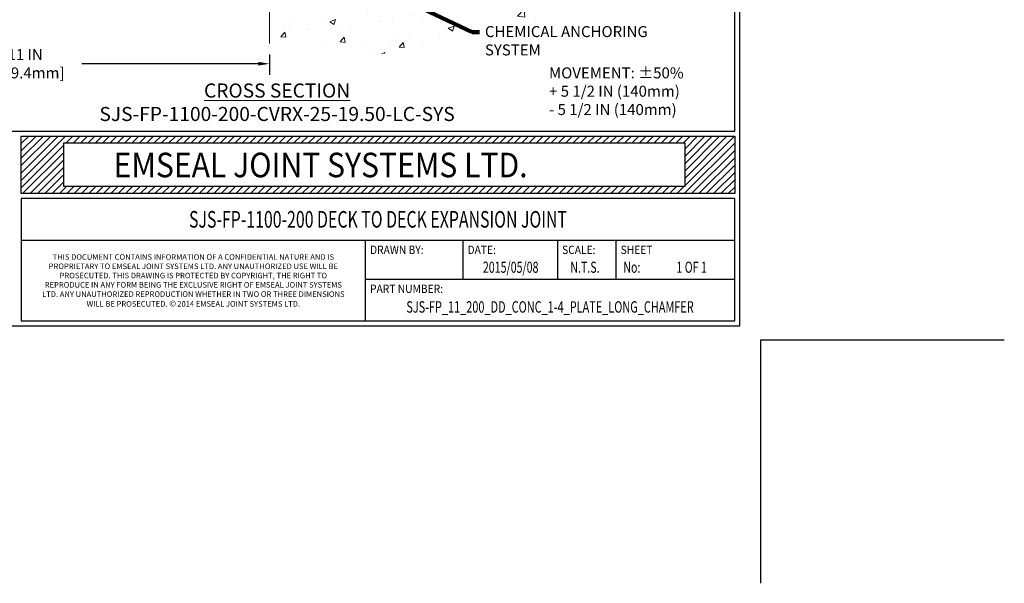
# Model space of a CAD drawing. Extents: x -1 to 3254, y -362 to 1977.
# Drawn here: x 21 to 44, y -362 to -349 of the extents above; entities that cross this region are included whole.
import ezdxf
from ezdxf.enums import TextEntityAlignment as Align

# ---------------------------------------------------------------- set-up
doc = ezdxf.new("R2010")
doc.units = 0
doc.header["$LTSCALE"] = 5
doc.header["$MEASUREMENT"] = 0
doc.layers.get('0').update_dxf_attribs({"color": 200, "linetype": 'CONTINUOUS'})
doc.layers.get('DEFPOINTS').update_dxf_attribs({"linetype": 'CONTINUOUS'})
for name, color, linetype, lineweight in [('CONCRETE - H', 130, 'CONTINUOUS', 9), ('CONCRETE - L', 132, 'CONTINUOUS', 13), ('DIMS', 50, 'CONTINUOUS', 25), ('TBLOCK-T1', 7, 'CONTINUOUS', 15), ('TBLOCK-T2', 7, 'CONTINUOUS', 18), ('TBLOCK-T3', 241, 'CONTINUOUS', 20), ('TBLOCK-T5', 111, 'CONTINUOUS', 30), ('TEXT - 4', 241, 'CONTINUOUS', 25)]:
    doc.layers.add(name, color=color, linetype=linetype, lineweight=lineweight)
doc.styles.add('ROMANC', font='ROMANC.shx', dxfattribs={"width": 0.7, "height": 3.2})
doc.styles.add('ROMANS', font='romans', dxfattribs={"width": 0.9})
doc.styles.add('ROMANT', font='ROMANT.shx', dxfattribs={"width": 0.9, "height": 6.3})
doc.dimstyles.get("Standard").update_dxf_attribs({"dimtxt": 0.18, "dimasz": 0.18, "dimexe": 0.18, "dimexo": 0.0625, "dimgap": 0.09, "dimtad": 0, "dimtih": 1, "dimtoh": 1, "dimdec": 4, "dimzin": 0, "dimdsep": 46, "dimtxsty": 'Standard', "dimcen": 0.09, "dimadec": 0, "dimazin": 0, "dimtfac": 1, "dimtdec": 4, "dimtofl": 0, "dimtmove": 0, "dimatfit": 3, "dimfxl": 1, "dimtolj": 1, "dimtzin": 0, "dimarcsym": 0})

# ---------------------------------------------------------------- blocks, each defined once
blk = doc.blocks.new('*X6')
at = {"color": 0}
for p, q in [((136.3, 33.06), (144.79, 41.56)), ((136.3, 34.47), (143.38, 41.56)), ((136.3, 35.89), (141.97, 41.56)), ((136.3, 37.3), (140.55, 41.56)), ((136.3, 38.71), (139.14, 41.56)), ((136.3, 40.13), (137.72, 41.56)), ((136.3, 41.54), (136.31, 41.56)), ((136.3, 31.64), (144.47, 39.82)), ((144.91, 40.26), (146.21, 41.56)), ((146.32, 40.26), (147.62, 41.56)), ((147.74, 40.26), (149.04, 41.56)), ((149.15, 40.26), (150.45, 41.56)), ((150.56, 40.26), (151.86, 41.56)), ((151.98, 40.26), (153.28, 41.56)), ((153.39, 40.26), (154.69, 41.56)), ((154.81, 40.26), (156.11, 41.56)), ((156.22, 40.26), (157.52, 41.56)), ((157.64, 40.26), (158.94, 41.56)), ((159.05, 40.26), (160.35, 41.56)), ((160.46, 40.26), (161.76, 41.56)), ((161.88, 40.26), (163.18, 41.56)), ((163.29, 40.26), (164.59, 41.56)), ((164.71, 40.26), (166.01, 41.56)), ((166.12, 40.26), (167.42, 41.56)), ((167.54, 40.26), (168.84, 41.56)), ((168.95, 40.26), (170.25, 41.56)), ((170.36, 40.26), (171.66, 41.56)), ((171.78, 40.26), (173.08, 41.56)), ((173.19, 40.26), (174.49, 41.56)), ((174.61, 40.26), (175.91, 41.56)), ((176.02, 40.26), (177.32, 41.56)), ((177.43, 40.26), (178.73, 41.56)), ((178.85, 40.26), (180.15, 41.56)), ((180.26, 40.26), (181.56, 41.56)), ((181.68, 40.26), (182.98, 41.56)), ((183.09, 40.26), (184.39, 41.56)), ((184.51, 40.26), (185.81, 41.56)), ((185.92, 40.26), (187.22, 41.56)), ((187.33, 40.26), (188.63, 41.56)), ((188.75, 40.26), (190.05, 41.56)), ((190.16, 40.26), (191.46, 41.56)), ((191.58, 40.26), (192.88, 41.56)), ((192.99, 40.26), (194.29, 41.56)), ((194.41, 40.26), (195.71, 41.56)), ((195.82, 40.26), (197.12, 41.56)), ((197.23, 40.26), (198.53, 41.56)), ((198.65, 40.26), (199.95, 41.56)), ((200.06, 40.26), (201.36, 41.56)), ((201.48, 40.26), (202.78, 41.56)), ((202.89, 40.26), (204.19, 41.56)), ((204.3, 40.26), (205.6, 41.56)), ((205.72, 40.26), (207.02, 41.56)), ((207.13, 40.26), (208.43, 41.56)), ((208.55, 40.26), (209.85, 41.56)), ((209.96, 40.26), (211.26, 41.56)), ((211.38, 40.26), (212.68, 41.56)), ((212.79, 40.26), (214.09, 41.56)), ((214.2, 40.26), (215.5, 41.56)), ((215.62, 40.26), (216.92, 41.56)), ((217.03, 40.26), (218.33, 41.56)), ((218.45, 40.26), (219.75, 41.56)), ((219.86, 40.26), (221.16, 41.56)), ((221.28, 40.26), (222.58, 41.56)), ((222.69, 40.26), (223.99, 41.56)), ((224.1, 40.26), (225.4, 41.56)), ((225.52, 40.26), (226.82, 41.56)), ((226.93, 40.26), (228.23, 41.56)), ((228.35, 40.26), (229.65, 41.56)), ((229.76, 40.26), (231.06, 41.56)), ((231.17, 40.26), (232.47, 41.56)), ((232.59, 40.26), (233.89, 41.56)), ((234, 40.26), (235.3, 41.56)), ((235.42, 40.26), (236.72, 41.56)), ((236.83, 40.26), (238.13, 41.56)), ((238.25, 40.26), (239.55, 41.56)), ((239.66, 40.26), (240.96, 41.56)), ((241.07, 40.26), (242.37, 41.56)), ((242.49, 40.26), (243.79, 41.56)), ((243.9, 40.26), (245.2, 41.56)), ((245.32, 40.26), (246.62, 41.56)), ((246.73, 40.26), (248.03, 41.56)), ((248.15, 40.26), (249.45, 41.56)), ((249.56, 40.26), (250.86, 41.56)), ((250.97, 40.26), (252.27, 41.56)), ((252.39, 40.26), (253.69, 41.56)), ((253.8, 40.26), (255.1, 41.56)), ((255.22, 40.26), (256.52, 41.56)), ((256.63, 40.26), (257.93, 41.56)), ((258.04, 40.26), (259.34, 41.56)), ((259.46, 40.26), (260.76, 41.56)), ((260.87, 40.26), (262.17, 41.56)), ((262.29, 40.26), (263.59, 41.56)), ((263.7, 40.26), (265, 41.56)), ((263.9, 30.56), (273.55, 40.2)), ((263.94, 39.08), (266.42, 41.56)), ((263.94, 37.66), (267.83, 41.56)), ((263.94, 36.25), (269.24, 41.56)), ((263.94, 34.83), (270.66, 41.56)), ((263.94, 33.42), (272.07, 41.56)), ((263.94, 32), (273.49, 41.56)), ((136.62, 30.56), (144.47, 38.41)), ((265.32, 30.56), (273.55, 38.79)), ((138.04, 30.56), (144.47, 36.99)), ((266.73, 30.56), (273.55, 37.38)), ((139.45, 30.56), (144.47, 35.58)), ((140.86, 30.56), (144.47, 34.16)), ((268.14, 30.56), (273.55, 35.96)), ((269.56, 30.56), (273.55, 34.55)), ((142.28, 30.56), (144.47, 32.75)), ((270.97, 30.56), (273.55, 33.13)), ((143.69, 30.56), (144.99, 31.86)), ((145.11, 30.56), (146.41, 31.86)), ((146.52, 30.56), (147.82, 31.86)), ((147.94, 30.56), (149.24, 31.86)), ((149.35, 30.56), (150.65, 31.86)), ((150.76, 30.56), (152.06, 31.86)), ((152.18, 30.56), (153.48, 31.86)), ((153.59, 30.56), (154.89, 31.86)), ((155.01, 30.56), (156.31, 31.86)), ((156.42, 30.56), (157.72, 31.86)), ((157.84, 30.56), (159.14, 31.86)), ((159.25, 30.56), (160.55, 31.86)), ((160.66, 30.56), (161.96, 31.86)), ((162.08, 30.56), (163.38, 31.86)), ((163.49, 30.56), (164.79, 31.86)), ((164.91, 30.56), (166.21, 31.86)), ((166.32, 30.56), (167.62, 31.86)), ((167.73, 30.56), (169.03, 31.86)), ((169.15, 30.56), (170.45, 31.86)), ((170.56, 30.56), (171.86, 31.86)), ((171.98, 30.56), (173.28, 31.86)), ((173.39, 30.56), (174.69, 31.86)), ((174.81, 30.56), (176.11, 31.86)), ((176.22, 30.56), (177.52, 31.86)), ((177.63, 30.56), (178.93, 31.86)), ((179.05, 30.56), (180.35, 31.86)), ((180.46, 30.56), (181.76, 31.86)), ((181.88, 30.56), (183.18, 31.86)), ((183.29, 30.56), (184.59, 31.86)), ((184.71, 30.56), (186.01, 31.86)), ((186.12, 30.56), (187.42, 31.86)), ((187.53, 30.56), (188.83, 31.86)), ((188.95, 30.56), (190.25, 31.86)), ((190.36, 30.56), (191.66, 31.86)), ((191.78, 30.56), (193.08, 31.86)), ((193.19, 30.56), (194.49, 31.86)), ((194.6, 30.56), (195.9, 31.86)), ((196.02, 30.56), (197.32, 31.86)), ((197.43, 30.56), (198.73, 31.86)), ((198.85, 30.56), (200.15, 31.86)), ((200.26, 30.56), (201.56, 31.86)), ((201.68, 30.56), (202.98, 31.86)), ((203.09, 30.56), (204.39, 31.86)), ((204.5, 30.56), (205.8, 31.86)), ((205.92, 30.56), (207.22, 31.86)), ((207.33, 30.56), (208.63, 31.86)), ((208.75, 30.56), (210.05, 31.86)), ((210.16, 30.56), (211.46, 31.86)), ((211.58, 30.56), (212.88, 31.86)), ((212.99, 30.56), (214.29, 31.86)), ((214.4, 30.56), (215.7, 31.86)), ((215.82, 30.56), (217.12, 31.86)), ((217.23, 30.56), (218.53, 31.86)), ((218.65, 30.56), (219.95, 31.86)), ((220.06, 30.56), (221.36, 31.86)), ((221.47, 30.56), (222.77, 31.86)), ((222.89, 30.56), (224.19, 31.86)), ((224.3, 30.56), (225.6, 31.86)), ((225.72, 30.56), (227.02, 31.86)), ((227.13, 30.56), (228.43, 31.86)), ((228.55, 30.56), (229.85, 31.86)), ((229.96, 30.56), (231.26, 31.86)), ((231.37, 30.56), (232.67, 31.86)), ((232.79, 30.56), (234.09, 31.86)), ((234.2, 30.56), (235.5, 31.86)), ((235.62, 30.56), (236.92, 31.86)), ((237.03, 30.56), (238.33, 31.86)), ((238.45, 30.56), (239.75, 31.86)), ((239.86, 30.56), (241.16, 31.86)), ((241.27, 30.56), (242.57, 31.86)), ((242.69, 30.56), (243.99, 31.86)), ((244.1, 30.56), (245.4, 31.86)), ((245.52, 30.56), (246.82, 31.86)), ((246.93, 30.56), (248.23, 31.86)), ((248.34, 30.56), (249.64, 31.86)), ((249.76, 30.56), (251.06, 31.86)), ((251.17, 30.56), (252.47, 31.86)), ((252.59, 30.56), (253.89, 31.86)), ((254, 30.56), (255.3, 31.86)), ((255.42, 30.56), (256.72, 31.86)), ((256.83, 30.56), (258.13, 31.86)), ((258.24, 30.56), (259.54, 31.86)), ((259.66, 30.56), (260.96, 31.86)), ((261.07, 30.56), (262.37, 31.86)), ((262.49, 30.56), (263.79, 31.86)), ((272.39, 30.56), (273.55, 31.72))]:
    blk.add_line(p, q, dxfattribs=at)
blk = doc.blocks.new('*D27')
at = {"layer": 'DEFPOINTS', "color": 0, "transparency": 16777216}
for p in [(16.121, -349.444), (27.121, -349.444), (27.121, -349.907)]:
    blk.add_point(p, dxfattribs=at)
at = {"layer": 'DIMS', "color": 0, "lineweight": -2, "transparency": 16777216}
for p, q in [((16.121, -349.694), (16.121, -350.157)), ((27.121, -349.694), (27.121, -350.157)), ((16.371, -349.907), (20.277, -349.907)), ((26.871, -349.907), (22.861, -349.907))]:
    blk.add_line(p, q, dxfattribs=at)
at = {"layer": 'DIMS', "color": 0, "transparency": 16777216}
for points in [[(16.371, -349.865), (16.371, -349.949), (16.121, -349.907)], [(26.871, -349.865), (26.871, -349.949), (27.121, -349.907)]]:
    blk.add_solid(points, dxfattribs=at)
at = {"layer": 'DIMS', "color": 0, "transparency": 16777216, "insert": (21.569, -349.907), "char_height": 0.25, "attachment_point": 5}
blk.add_mtext('\\A1;11 IN\\P [279.4mm]', dxfattribs=at)

msp = doc.modelspace()

# ---------------------------------------------------------------- hatches: boundary and pattern name
at = {"layer": 'CONCRETE - H'}
h = msp.add_hatch(dxfattribs=at)
h.set_pattern_fill('AR-CONC', color=256, scale=0.1875)
h.set_pattern_definition([(50, (0, 0), (1.344863, -0.1176603), [0.140625, -1.546875]), (355, (0, 0), (-0.260159, 1.41036), [0.1125, -1.2375]), (100.45144, (0.1121, -0.0098), (1.084704, 1.2927), [0.119513, -1.3146415]), (46.1842, (0, 0.375), (2.0010775, -0.310349), [0.210938, -2.320312]), (96.63564, (0.1668, 0.3491), (1.752491, 1.826472), [0.179269, -1.971963]), (351.18416, (0, 0.375), (1.752491, 1.826472), [0.16875, -1.85625]), (21, (0.1875, 0.2812), (1.1192007, -0.7549104), [0.140625, -1.546875]), (326, (0.1875, 0.2812), (0.456216, 1.3596563), [0.1125, -1.2375]), (71.45144, (0.2808, 0.2183), (1.575417, 0.604746), [0.119513, -1.3146415]), (37.5, (0, 0), (0.0227997, 0.624176), [0, -1.2225, 0, -1.25625, 0, -1.2421875]), (7.5, (0, 0), (0.4932554, 0.739522), [0, -0.71625, 0, -1.194375, 0, -0.4734375]), (327.5, (-0.4181, 0), (1.0009171, -0.0422904), [0, -0.46875, 0, -1.4625, 0, -1.940625]), (317.5, (-0.6056, 0), (1.093474, 0.1876968), [0, -0.609375, 0, -0.97125, 0, -1.378125])])
edge = h.paths.add_edge_path()
edge.add_line((34.23173, -347.91748), (30.52624, -347.91748))
edge.add_line((30.52624, -347.91748), (30.52624, -348.73316))
edge.add_line((30.52624, -348.73316), (30.26065, -348.65998))
edge.add_line((30.26065, -348.65998), (30.37091, -348.76343))
edge.add_line((30.37091, -348.76343), (30.05876, -348.71433))
edge.add_line((30.05876, -348.71433), (30.05876, -347.91748))
edge.add_line((30.05876, -347.91748), (27.12051, -347.91748))
edge.add_line((27.12051, -347.91748), (27.12051, -349.44388))
edge.add_spline(control_points=[(27.12051, -349.44388), (27.58417, -349.42607), (28.50321, -349.61988), (30.22257, -349.80139), (31.80463, -348.78733), (34.01015, -349.04971), (34.1945, -348.1141), (34.23173, -347.91748)], knot_values=[0, 0, 0, 0, 1.40532807, 2.80378241, 4.98671359, 7.1329027, 7.69340471, 7.69340471, 7.69340471, 7.69340471], degree=3, periodic=0)

# ---------------------------------------------------------------- linework, layer by layer
at = {"layer": 'CONCRETE - L'}
msp.add_line((27.12051, -347.91748), (27.12051, -349.44388), dxfattribs=at)
at = {"layer": 'DEFPOINTS'}
for p, q in [((38.29154, -361.72506), (38.29154, -356.18795)), ((38.29154, -356.18795), (43.82865, -356.18795))]:
    msp.add_line(p, q, dxfattribs=at)
at = {"layer": 'TBLOCK-T5'}
for p, q in [((21.48121, -353.91843), (37.69877, -353.91843)), ((29.30351, -355.75339), (29.30351, -353.91843)), ((31.51962, -353.91843), (31.51962, -354.80461)), ((33.66906, -353.91843), (33.66906, -354.80461)), ((34.99967, -353.91843), (34.99967, -354.80461)), ((29.30351, -354.80461), (37.69877, -354.80461))]:
    msp.add_line(p, q, dxfattribs=at)
for points in [[(37.81693, -331.3817), (5.25873, -331.3817), (5.25873, -355.87154), (37.81693, -355.87154)], [(37.69877, -351.43712), (37.69877, -331.49986), (5.37688, -331.49986), (5.37688, -351.43712)], [(37.69877, -352.85501), (21.48121, -352.85501), (21.48121, -351.55528), (37.69877, -351.55528)], [(36.56285, -352.70141), (22.44728, -352.70141), (22.44728, -351.70889), (36.56285, -351.70889)], [(37.69877, -352.97317), (21.48121, -352.97317), (21.48121, -355.75339), (37.69877, -355.75339)]]:
    msp.add_lwpolyline(points, close=True, dxfattribs=at)

# ---------------------------------------------------------------- block references
at = {"layer": 'TBLOCK-T5', "xscale": 0.1181575572684856, "yscale": 0.1181575572684856, "zscale": 0.1181575572684856}
msp.add_blockref('*X6', (5.37688, -356.46542), dxfattribs=at)

# ---------------------------------------------------------------- texts
at = {"layer": 'TBLOCK-T1', "insert": (25.39236, -354.83591), "char_height": 0.1265625, "width": 7.0554003, "attachment_point": 5, "style": 'ROMANS'}
msp.add_mtext('THIS DOCUMENT CONTAINS INFORMATION OF A CONFIDENTIAL NATURE AND IS PROPRIETARY TO EMSEAL JOINT SYSTEMS LTD. ANY UNAUTHORIZED USE WILL BE PROSECUTED. THIS DRAWING IS PROTECTED BY COPYRIGHT, THE RIGHT TO REPRODUCE IN ANY FORM BEING THE EXCLUSIVE RIGHT OF EMSEAL JOINT SYSTEMS LTD. ANY UNAUTHORIZED REPRODUCTION WHETHER IN TWO OR THREE DIMENSIONS WILL BE PROSECUTED. {\\fArial|b0|i0|c0|p34;\\H1.0833x;©\\fMS Shell Dlg 2|b0|i0|c0|p0;\\H0.65385x; \\Fromans|c0;\\H1.4118x;2014 EMSEAL JOINT SYSTEMS LTD.}', dxfattribs=at)
at = {"layer": 'TBLOCK-T2', "style": 'ROMANS', "width": 0.9}
for s, height, p in [('DRAWN BY:', 0.189844, (29.41001, -354.23479)), ('DATE:', 0.189844, (31.62612, -354.23479)), ('SCALE:', 0.189844, (33.77557, -354.23479)), ('SHEET ', 0.189844, (35.10617, -354.23479)), ('PART NUMBER:', 0.1898438, (29.41001, -355.12097))]:
    msp.add_text(s, height=height, dxfattribs=at).set_placement(p)
at = {"layer": 'TBLOCK-T3', "style": 'ROMANC', "width": 0.7}
for s, height, p in [('SJS-FP-1100-200 DECK TO DECK EXPANSION JOINT', 0.3781042, (29.58999, -353.4458)), ('SJS-FP_11_200_DD_CONC_1-4_PLATE_LONG_CHAMFER', 0.26, (33.50114, -355.43877))]:
    msp.add_text(s, height=height, dxfattribs=at).set_placement(p, align=Align.MIDDLE_CENTER)
for s, p in [('2015/05/08', (32.60664, -354.66191)), ('1 OF 1', (36.72049, -354.66191))]:
    msp.add_text(s, height=0.253125, dxfattribs=at).set_placement(p, align=Align.CENTER)
for s, p in [('N.T.S.', (33.96199, -354.66191)), ('No:', (35.16689, -354.66191))]:
    msp.add_text(s, height=0.253125, dxfattribs=at).set_placement(p)
at = {"layer": 'TBLOCK-T3', "insert": (27.29629, -350.35637), "char_height": 0.32, "attachment_point": 2, "style": 'ROMANC'}
msp.add_mtext_dynamic_manual_height_columns('{\\LCROSS SECTION\\P\\pt0.64,0.96,1.6,1.92,3.52,4.16,4.8;}SJS-FP-1100-200-CVRX-25-19.50-LC-SYS', width=5.9125755, gutter_width=90, heights=[0], dxfattribs=at)
at = {"layer": 'TBLOCK-T5', "style": 'ROMANT', "width": 0.9}
msp.add_text('EMSEAL JOINT SYSTEMS LTD.', height=0.5582945, dxfattribs=at).set_placement((23.58113, -352.48914))
at = {"layer": 'TEXT - 4', "insert": (32.02137, -349.05058), "char_height": 0.25, "attachment_point": 1, "style": 'ROMANS'}
msp.add_mtext_dynamic_manual_height_columns('CHEMICAL ANCHORING\\PSYSTEM', width=3.8094371, gutter_width=90, heights=[0], dxfattribs=at)
at = {"layer": 'TEXT - 4', "insert": (33.47823, -349.99025), "char_height": 0.25, "attachment_point": 1, "style": 'ROMANS'}
msp.add_mtext('MOVEMENT: ±50%\\P^I^I+ 5 1/2 IN (140mm)\\P^I^I- 5 1/2 IN (140mm)', dxfattribs=at)

# ---------------------------------------------------------------- dimensions: what is measured, and where the dimension line sits
at = {"layer": 'DIMS'}
dim = msp.add_linear_dim(base=(27.12051, -349.9071), p1=(16.12051, -349.44388), p2=(27.12051, -349.44388), text='<>\\P[]', dimstyle='Standard', override={"dimtxt": 0.25, "dimasz": 0.25, "dimexe": 0.25, "dimexo": 0.25, "dimgap": 0.25, "dimlunit": 5, "dimpost": ' IN'}, dxfattribs=at)
dim.commit()
dim.dimension.update_dxf_attribs({"geometry": '*D27', "text_midpoint": (21.5689, -349.9071), "dimtype": 160})

# ---------------------------------------------------------------- leaders
at = {"layer": 'TEXT - 4'}
msp.add_leader([(30.07698, -348.39835), (31.73297, -349.18994), (31.89483, -349.18872)], dimstyle='Standard', override={"dimtxt": 0.7, "dimasz": 0.25, "dimexe": 0.5, "dimexo": 0.5, "dimtih": 0, "dimtoh": 0, "dimtxsty": 'ROMANS', "dimdle": 0.05, "dimclrd": 256, "dimclre": 256, "dimclrt": 256, "dimtfac": 0.3, "dimlwd": 65535, "dimlwe": 65535}, dxfattribs=at)

doc.saveas('drawing.dxf')
